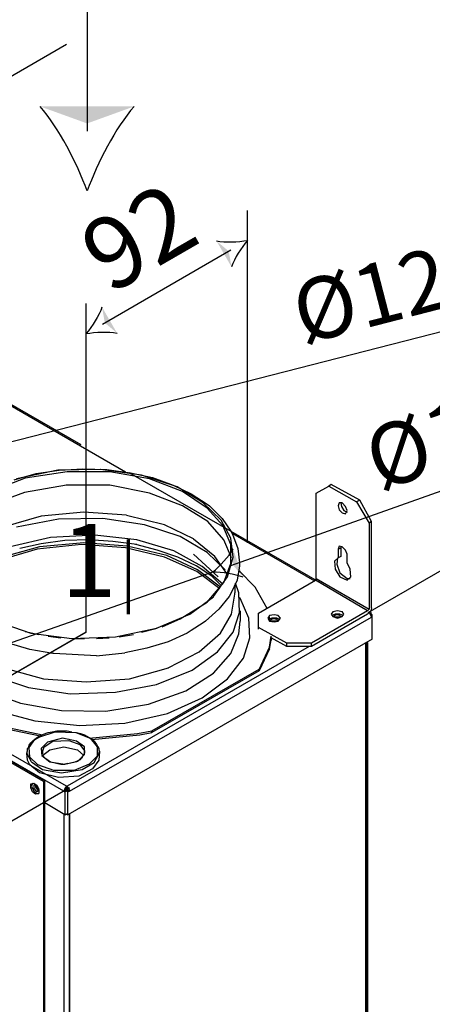
# Model space of a CAD drawing. Units: millimetres. Extents: x 0 to 1047, y -360 to 192.
# Drawn here: x 47 to 56, y 120 to 141 of the extents above; entities that cross this region are included whole.
import ezdxf

# ---------------------------------------------------------------- set-up
doc = ezdxf.new("R2010")
doc.units = ezdxf.units.MM
doc.linetypes.add('PDF_IMPORT', pattern=[1, 0.8, -0.2])
doc.layers.add('PDF19_Geometry', color=7, linetype='Continuous')
doc.layers.add('PDF19_Text', color=7, linetype='Continuous')
doc.layers.add('PDF19_Solid Fills', color=7, linetype='Continuous', true_color=0x404040)
doc.styles.add('PDF ProximaNova', font='arial.ttf')
doc.styles.add('PDF ProximaNova Bold', font='arialbd.ttf')

msp = doc.modelspace()

# ---------------------------------------------------------------- linework, layer by layer
at = {"layer": 'PDF19_Geometry', "color": 7}
for points in [[(48.881, 144.333), (48.881, 138.281)], [(48.447, 140.097), (47.138, 139.338)], [(39.7, 136.922), (49.686, 131.152)], [(52.233, 129.664), (52.233, 136.625)], [(49.205, 134.245), (51.887, 135.797)], [(58.602, 134.674), (46.32, 131.532)], [(48.86, 127.796), (48.86, 134.674)], [(48.397, 124.472), (31.053, 134.475), (31.07, 134.541)], [(47.967, 124.671), (31.417, 134.227), (31.45, 134.244)], [(48, 124.687), (31.45, 134.244)], [(54.762, 128.209), (64.385, 133.764)], [(59.855, 132.02), (51.881, 129.186)], [(47.355, 130.987), (47.818, 131.119)], [(48.265, 131.185), (47.405, 131.003)], [(48.463, 131.152), (47.587, 131.02)], [(47.818, 131.119), (48.298, 131.185)], [(49.157, 131.202), (48.265, 131.185)], [(48.298, 131.185), (48.794, 131.218)], [(49.356, 131.152), (48.463, 131.152)], [(48.794, 131.218), (49.29, 131.201)], [(50.017, 131.086), (49.158, 131.202)], [(49.29, 131.202), (49.786, 131.135)], [(50.183, 131.003), (49.356, 131.152)], [(49.786, 131.135), (50.249, 131.036)], [(50.761, 130.838), (50.017, 131.086)], [(47.587, 131.02), (46.859, 130.739)], [(48.447, 130.871), (47.57, 130.722)], [(49.356, 130.871), (48.446, 130.871)], [(50.183, 130.706), (49.356, 130.871)], [(50.877, 130.739), (50.183, 131.003)], [(50.249, 131.036), (50.679, 130.871)], [(50.679, 130.871), (51.059, 130.689)], [(54.581, 130.557), (53.985, 130.887), (53.936, 130.854)], [(47.57, 130.722), (46.843, 130.458)], [(50.877, 130.441), (50.183, 130.705)], [(51.307, 130.507), (50.761, 130.838)], [(51.39, 130.391), (50.877, 130.739)], [(51.059, 130.689), (51.389, 130.474)], [(53.671, 130.706), (53.936, 130.854)], [(53.671, 128.92), (53.671, 130.705)], [(53.936, 130.854), (54.514, 130.524)], [(51.687, 130.143), (51.307, 130.507)], [(51.39, 130.474), (51.439, 130.441)], [(54.151, 130.507), (54.134, 130.441)], [(54.217, 130.507), (54.151, 130.507)], [(54.184, 130.507), (54.2, 130.424)], [(54.283, 130.424), (54.217, 130.507)], [(54.829, 130.11), (54.581, 130.557), (54.515, 130.524)], [(54.515, 130.524), (54.779, 130.077)], [(48.81, 130.309), (47.918, 130.226)], [(49.703, 130.243), (48.81, 130.309)], [(50.497, 130.044), (49.703, 130.242)], [(51.406, 130.11), (50.877, 130.441)], [(51.72, 130.028), (51.39, 130.391)], [(51.439, 130.441), (51.704, 130.177)], [(54.134, 130.441), (54.151, 130.358)], [(54.151, 130.358), (54.217, 130.292)], [(54.2, 130.424), (54.25, 130.342)], [(54.217, 130.292), (54.283, 130.276)], [(54.25, 130.342), (54.316, 130.309)], [(54.316, 130.342), (54.283, 130.425)], [(54.283, 130.276), (54.316, 130.342)], [(47.917, 130.226), (47.124, 129.995)], [(48.281, 130.16), (47.405, 129.995)], [(49.207, 130.176), (48.281, 130.16)], [(50.083, 130.044), (49.207, 130.176)], [(50.827, 129.796), (50.084, 130.044)], [(51.109, 129.747), (50.497, 130.044)], [(51.737, 129.73), (51.406, 130.11)], [(51.886, 129.763), (51.687, 130.143)], [(51.704, 130.176), (51.886, 129.912)], [(54.829, 128.308), (54.829, 130.11), (54.779, 130.077)], [(54.779, 130.077), (54.779, 128.275)], [(49.042, 129.829), (48.116, 129.779)], [(49.918, 129.73), (49.042, 129.829)], [(51.886, 129.631), (51.72, 130.028)], [(51.886, 129.912), (51.919, 129.846)], [(51.919, 129.862), (53.638, 128.87)], [(51.919, 129.846), (52.034, 129.548)], [(48.116, 129.78), (47.273, 129.581)], [(47.917, 129.647), (47.471, 129.548)], [(48.761, 129.631), (47.835, 129.532)], [(48.81, 129.664), (47.884, 129.581)], [(48.413, 129.713), (47.917, 129.647)], [(48.926, 129.73), (48.414, 129.713)], [(49.687, 129.565), (48.761, 129.631)], [(49.72, 129.598), (48.81, 129.664)], [(49.422, 129.697), (48.926, 129.73)], [(49.918, 129.631), (49.422, 129.697)], [(50.348, 129.515), (49.902, 129.631)], [(50.695, 129.499), (49.918, 129.73)], [(51.39, 129.465), (50.827, 129.796)], [(51.555, 129.383), (51.109, 129.746)], [(51.902, 129.35), (51.737, 129.73)], [(51.935, 129.366), (51.885, 129.763)], [(51.886, 129.234), (51.886, 129.631)], [(47.835, 129.532), (47.025, 129.3)], [(47.884, 129.581), (47.058, 129.35)], [(50.497, 129.366), (49.686, 129.565)], [(50.546, 129.399), (49.72, 129.598)], [(50.778, 129.366), (50.348, 129.515)], [(51.29, 129.168), (50.695, 129.498)], [(51.621, 128.953), (51.109, 129.432)], [(51.77, 129.102), (51.39, 129.465)], [(52.034, 129.548), (52.067, 129.251)], [(54.151, 129.598), (54.134, 129.532)], [(54.134, 129.532), (54.184, 129.565), (54.184, 129.383)], [(54.134, 129.532), (54.134, 129.35)], [(54.217, 129.581), (54.151, 129.598)], [(54.184, 129.598), (54.184, 129.565)], [(54.283, 129.515), (54.217, 129.581)], [(54.316, 129.432), (54.283, 129.515)], [(54.316, 129.251), (54.316, 129.432)], [(51.175, 129.069), (50.497, 129.366)], [(51.191, 129.102), (50.546, 129.399)], [(51.158, 129.184), (50.778, 129.366)], [(51.819, 129.003), (51.555, 129.383)], [(51.737, 128.837), (51.886, 129.234)], [(51.819, 128.953), (51.935, 129.366)], [(52.067, 129.251), (52.067, 129.184)], [(54.134, 129.35), (54.051, 129.284)], [(54.052, 129.284), (54.068, 129.118)], [(54.118, 129.35), (54.101, 129.217)], [(54.101, 129.217), (54.167, 129.036)], [(54.184, 129.383), (54.134, 129.35)], [(54.382, 129.118), (54.316, 129.25)], [(51.505, 129.052), (45.999, 127.118)], [(51.489, 128.969), (51.158, 129.184)], [(51.654, 128.705), (51.175, 129.069)], [(51.671, 128.738), (51.191, 129.102)], [(51.72, 128.804), (51.29, 129.168)], [(52.067, 129.184), (52.018, 128.887)], [(52.398, 128.738), (52.051, 129.085)], [(54.068, 129.118), (54.167, 128.953)], [(54.167, 129.036), (54.316, 128.92)], [(54.399, 128.953), (54.382, 129.118)], [(51.39, 128.424), (51.737, 128.837)], [(51.687, 128.771), (51.489, 128.969)], [(51.522, 128.54), (51.819, 128.953)], [(52.018, 128.887), (51.886, 128.606)], [(52.051, 128.622), (51.985, 128.821)], [(52.464, 128.192), (53.655, 128.887)], [(54.746, 128.242), (53.655, 128.887), (53.671, 128.903)], [(53.671, 128.92), (54.779, 128.275), (54.762, 128.258)], [(53.671, 128.903), (53.671, 128.92)], [(54.167, 128.953), (54.316, 128.887)], [(54.316, 128.887), (54.399, 128.953)], [(54.316, 128.92), (54.382, 128.92)], [(51.886, 128.606), (51.853, 128.54)], [(51.968, 128.788), (51.968, 128.622)], [(51.968, 128.589), (51.968, 128.622)], [(52.067, 128.209), (52.051, 128.622)], [(52.646, 128.292), (52.398, 128.738)], [(50.827, 128.077), (51.39, 128.424)], [(51.026, 128.176), (51.522, 128.539)], [(51.853, 128.54), (51.638, 128.275)], [(51.902, 128.176), (51.968, 128.589)], [(52.084, 128.506), (52.067, 128.523)], [(52.266, 128.093), (52.084, 128.506)], [(51.638, 128.275), (51.356, 128.027)], [(51.935, 127.796), (52.067, 128.209)], [(52.084, 128.242), (52.084, 128.027)], [(52.464, 127.895), (52.464, 128.192)], [(54.746, 128.242), (53.572, 127.564)], [(54.018, 128.225), (53.985, 128.176)], [(54.118, 128.242), (54.019, 128.225)], [(54.217, 128.225), (54.118, 128.242)], [(54.25, 128.176), (54.217, 128.226)], [(54.762, 128.259), (54.746, 128.242)], [(54.812, 128.242), (54.746, 128.176)], [(54.779, 128.209), (54.812, 128.143)], [(54.812, 128.225), (54.795, 128.225)], [(54.829, 128.308), (54.812, 128.242)], [(54.829, 128.176), (54.812, 128.226)], [(46.975, 128.027), (47.703, 127.779)], [(48.496, 124.522), (48.513, 124.472), (54.829, 128.11)], [(50.331, 127.878), (51.026, 128.176)], [(50.447, 127.911), (50.827, 128.077)], [(51.307, 127.994), (51.059, 127.829)], [(51.357, 128.027), (51.307, 127.994)], [(51.671, 127.779), (51.902, 128.176)], [(52.051, 127.762), (52.084, 128.027)], [(52.282, 127.68), (52.266, 128.093)], [(52.696, 128.143), (52.663, 128.093)], [(52.663, 128.093), (52.696, 128.027)], [(52.795, 128.159), (52.696, 128.143)], [(52.712, 128.027), (52.696, 128.11)], [(52.745, 128.093), (52.696, 128.077)], [(52.696, 128.027), (52.795, 128.01)], [(52.729, 128.06), (52.712, 128.027)], [(52.778, 128.077), (52.729, 128.06)], [(52.845, 128.093), (52.745, 128.093)], [(52.778, 128.027), (52.745, 128.027)], [(52.845, 128.06), (52.778, 128.077)], [(52.845, 128.027), (52.778, 128.027)], [(52.878, 128.143), (52.795, 128.159)], [(52.795, 128.01), (52.878, 128.027)], [(52.845, 128.06), (52.878, 128.027), (52.927, 128.093)], [(52.911, 128.06), (52.845, 128.093)], [(52.927, 128.093), (52.878, 128.143)], [(54.746, 128.176), (53.572, 127.498)], [(53.985, 128.176), (54.018, 128.126)], [(54.068, 128.176), (54.002, 128.143)], [(54.018, 128.126), (54.118, 128.093)], [(54.052, 128.143), (54.035, 128.11)], [(54.101, 128.159), (54.051, 128.143)], [(54.167, 128.176), (54.068, 128.176)], [(54.101, 128.11), (54.068, 128.11)], [(54.167, 128.143), (54.101, 128.159)], [(54.167, 128.11), (54.101, 128.11)], [(54.118, 128.093), (54.217, 128.126)], [(54.233, 128.143), (54.167, 128.176)], [(54.2, 128.11), (54.167, 128.143)], [(54.217, 128.126), (54.25, 128.176)], [(54.812, 128.176), (54.829, 128.176)], [(54.845, 128.159), (54.812, 128.143), (54.845, 128.126)], [(54.812, 128.143), (54.829, 128.11)], [(54.845, 128.159), (54.828, 128.176)], [(54.829, 128.176), (54.829, 128.176)], [(54.829, 128.11), (54.845, 128.126)], [(54.829, 128.11), (54.829, 128.11)], [(54.845, 127.647), (54.845, 128.126), (54.845, 128.159)], [(38.576, 121.86), (48.86, 127.796), (38.576, 121.843)], [(47.587, 127.812), (47.868, 127.746)], [(47.703, 127.779), (48.562, 127.663)], [(49.472, 127.696), (50.331, 127.878)], [(50.017, 127.796), (50.348, 127.878)], [(50.976, 127.779), (50.579, 127.597)], [(51.059, 127.829), (50.976, 127.779)], [(51.224, 127.382), (51.671, 127.779)], [(51.605, 127.382), (51.935, 127.796)], [(52.464, 127.862), (52.464, 127.895)], [(53.06, 127.564), (52.464, 127.895)], [(47.686, 127.432), (47.24, 127.564)], [(48.066, 127.713), (48.331, 127.68)], [(54.845, 127.647), (48.48, 123.976)], [(48.562, 127.663), (49.472, 127.696)], [(48.579, 127.663), (48.827, 127.663)], [(49.075, 127.663), (49.339, 127.68)], [(49.554, 127.696), (49.852, 127.746)], [(50.579, 127.597), (50.133, 127.465)], [(51.886, 127.349), (52.051, 127.762)], [(52.15, 127.25), (52.282, 127.68)], [(52.696, 127.481), (52.729, 127.713)], [(52.696, 127.448), (52.729, 127.63)], [(53.06, 127.498), (52.729, 127.68)], [(52.729, 127.663), (52.729, 127.63)], [(53.572, 127.498), (53.06, 127.498), (53.06, 127.564)], [(53.572, 127.564), (53.06, 127.564)], [(53.572, 127.498), (53.572, 127.564)], [(48.165, 127.349), (47.686, 127.432)], [(53.522, 127.498), (48.463, 124.572)], [(49.075, 127.3), (49.67, 127.366)], [(50.133, 127.465), (49.67, 127.366)], [(49.67, 127.366), (49.67, 127.366)], [(52.696, 127.448), (52.481, 126.985), (50.232, 125.696)], [(50.579, 127.052), (51.224, 127.382)], [(51.075, 127.002), (51.605, 127.382)], [(52.481, 126.985), (52.481, 127.018), (52.696, 127.482)], [(49.075, 127.299), (48.182, 127.349), (48.165, 127.349)], [(51.522, 126.936), (51.886, 127.349)], [(51.819, 126.82), (52.15, 127.25)], [(47.19, 127.035), (47.967, 126.82)], [(49.769, 126.82), (50.58, 127.051)], [(50.232, 125.729), (52.481, 127.019)], [(50.331, 126.704), (51.075, 127.002)], [(46.909, 126.886), (47.653, 126.638)], [(47.967, 126.82), (48.86, 126.754)], [(48.86, 126.754), (49.769, 126.82)], [(50.943, 126.572), (51.522, 126.936)], [(51.29, 126.423), (51.82, 126.82)], [(46.777, 126.572), (47.487, 126.308)], [(47.653, 126.638), (48.529, 126.506)], [(48.529, 126.506), (49.472, 126.539)], [(49.472, 126.539), (50.331, 126.704)], [(50.166, 126.291), (50.943, 126.572)], [(50.563, 126.093), (51.29, 126.423)], [(46.975, 126.159), (47.785, 125.944)], [(47.488, 126.308), (48.347, 126.159)], [(48.347, 126.159), (49.273, 126.142)], [(49.273, 126.142), (50.166, 126.291)], [(47.785, 125.944), (48.728, 125.845)], [(49.67, 125.894), (50.563, 126.092)], [(47.157, 125.778), (47.901, 125.63)], [(47.256, 125.795), (47.951, 125.646)], [(47.868, 125.597), (48.215, 125.712)], [(48.066, 125.696), (48.149, 125.712)], [(48.149, 125.712), (48.248, 125.729)], [(48.215, 125.712), (48.645, 125.696)], [(48.248, 125.729), (48.347, 125.729)], [(48.347, 125.729), (48.463, 125.729)], [(48.728, 125.845), (49.67, 125.894)], [(49.935, 125.679), (50.232, 125.729)], [(50.232, 125.696), (50.232, 125.729)], [(47.669, 125.382), (47.785, 125.547)], [(47.703, 125.481), (47.752, 125.531)], [(47.752, 125.53), (47.818, 125.58)], [(47.785, 125.547), (47.868, 125.597)], [(47.818, 125.58), (47.884, 125.63)], [(47.884, 125.63), (47.967, 125.663)], [(47.967, 125.663), (48.066, 125.696)], [(47.984, 125.398), (48.166, 125.514)], [(48.364, 125.58), (48.05, 125.497)], [(48.165, 125.514), (48.496, 125.531)], [(48.661, 125.514), (48.364, 125.58)], [(48.38, 125.563), (48.38, 125.563)], [(48.496, 125.53), (48.728, 125.448)], [(48.513, 125.563), (48.513, 125.563)], [(48.645, 125.696), (48.942, 125.58)], [(48.827, 125.398), (48.662, 125.514)], [(48.744, 125.679), (48.827, 125.646)], [(48.827, 125.646), (48.91, 125.596)], [(48.909, 125.597), (48.976, 125.563)], [(48.926, 125.58), (49.935, 125.679)], [(48.943, 125.58), (49.091, 125.398)], [(48.976, 125.547), (49.984, 125.646)], [(48.976, 125.563), (49.025, 125.514)], [(49.025, 125.514), (49.042, 125.497)], [(49.984, 125.646), (50.232, 125.696)], [(47.719, 125.084), (47.62, 125.266), (47.637, 125.316)], [(47.636, 125.365), (47.653, 125.382)], [(47.636, 125.332), (47.636, 125.365)], [(47.636, 125.315), (47.636, 125.332)], [(47.653, 125.382), (47.67, 125.431)], [(47.653, 125.398), (47.653, 125.381)], [(47.669, 125.431), (47.703, 125.481)], [(47.686, 125.183), (47.669, 125.382)], [(47.703, 125.481), (47.703, 125.481)], [(47.917, 125.382), (47.917, 125.382)], [(47.917, 125.365), (47.934, 125.216)], [(47.917, 125.349), (47.917, 125.349)], [(47.917, 125.299), (47.917, 125.299)], [(48.05, 125.497), (47.918, 125.365)], [(47.934, 125.249), (47.984, 125.398)], [(47.984, 125.183), (47.951, 125.216), (48.099, 125.332)], [(47.951, 125.332), (47.951, 125.249)], [(48.099, 125.332), (48.397, 125.398)], [(48.397, 125.398), (48.678, 125.332)], [(48.678, 125.332), (48.81, 125.216)], [(48.728, 125.448), (48.827, 125.316)], [(48.827, 125.233), (48.827, 125.398)], [(48.827, 125.315), (48.827, 125.266)], [(48.827, 125.249), (48.827, 125.299)], [(49.042, 125.497), (49.075, 125.448)], [(49.075, 125.448), (49.108, 125.398)], [(49.091, 125.398), (49.091, 125.2)], [(49.108, 125.398), (49.125, 125.365)], [(49.124, 125.365), (49.124, 125.332)], [(49.124, 125.332), (49.141, 125.299)], [(49.141, 125.299), (49.124, 125.117)], [(49.124, 125.249), (49.141, 125.299)], [(47.636, 125.117), (47.62, 125.266)], [(47.686, 125.018), (47.636, 125.117)], [(47.851, 125.018), (47.686, 125.183)], [(47.951, 125.216), (47.934, 125.266), (47.934, 125.283)], [(47.934, 125.216), (48.099, 125.084)], [(47.967, 125.183), (48.017, 125.15)], [(48.017, 125.15), (48.066, 125.117)], [(48.066, 125.117), (48.116, 125.084)], [(48.48, 125.051), (48.413, 125.034), (48.695, 125.1)], [(48.628, 125.084), (48.678, 125.101)], [(48.678, 125.101), (48.744, 125.134)], [(48.695, 125.101), (48.827, 125.233)], [(48.744, 125.134), (48.777, 125.183)], [(48.777, 125.167), (48.794, 125.216)], [(48.794, 125.216), (48.827, 125.249)], [(48.827, 125.266), (48.81, 125.249)], [(49.091, 125.2), (48.926, 125.034)], [(49.124, 125.117), (48.992, 124.935)], [(49.025, 125.067), (49.124, 125.249)], [(47.884, 124.852), (47.686, 125.018)], [(47.719, 125.084), (47.95, 124.919)], [(48.182, 124.902), (47.851, 125.018)], [(47.951, 124.919), (48.347, 124.853)], [(48.099, 125.084), (48.413, 125.034)], [(48.116, 125.084), (48.182, 125.067)], [(48.182, 125.067), (48.265, 125.051)], [(48.612, 124.902), (48.182, 124.902)], [(48.265, 125.051), (48.331, 125.034)], [(48.331, 125.034), (48.414, 125.034)], [(48.347, 124.852), (48.777, 124.919)], [(48.48, 125.051), (48.562, 125.068)], [(48.562, 125.067), (48.628, 125.084)], [(48.926, 125.034), (48.612, 124.902)], [(48.992, 124.935), (48.711, 124.786)], [(48.777, 124.919), (49.025, 125.068)], [(48.281, 124.753), (47.884, 124.852)], [(47.967, 124.671), (48, 124.687)], [(48, 113.213), (48, 124.687)], [(48.711, 124.786), (48.281, 124.753)], [(48.463, 124.852), (48.463, 124.852)], [(48.463, 124.852), (48.463, 124.852)], [(48.513, 124.538), (41.221, 120.322)], [(47.703, 124.621), (47.769, 124.638)], [(47.703, 124.538), (47.703, 124.621)], [(47.736, 124.456), (47.703, 124.538)], [(47.736, 124.638), (47.719, 124.571)], [(47.719, 124.571), (47.769, 124.472)], [(47.769, 124.638), (47.835, 124.588)], [(47.769, 124.605), (47.818, 124.588), (47.868, 124.505)], [(47.769, 124.605), (47.769, 124.605)], [(47.769, 124.605), (47.769, 124.571)], [(47.769, 124.571), (47.769, 124.522)], [(47.769, 124.522), (47.818, 124.472)], [(47.769, 124.472), (47.835, 124.423)], [(47.802, 124.605), (47.802, 124.555)], [(47.802, 124.555), (47.835, 124.505)], [(47.868, 124.522), (47.818, 124.588)], [(47.851, 124.555), (47.818, 124.588)], [(47.818, 124.472), (47.851, 124.472)], [(47.835, 124.588), (47.868, 124.489)], [(47.835, 124.505), (47.868, 124.489)], [(47.868, 124.505), (47.851, 124.555)], [(47.851, 124.472), (47.868, 124.505)], [(47.868, 124.489), (47.868, 124.423)], [(47.967, 124.671), (47.967, 113.196), (48, 113.213)], [(48.413, 124.522), (48.397, 124.472)], [(48.43, 124.489), (48.397, 124.472)], [(48.397, 124.472), (48.414, 124.456)], [(48.397, 124.472), (48.397, 124.472)], [(48.447, 124.571), (48.413, 124.522)], [(48.463, 124.472), (48.413, 124.456)], [(48.43, 124.505), (48.447, 124.522)], [(48.43, 124.505), (48.43, 124.489), (48.463, 124.472)], [(48.43, 124.489), (48.43, 124.489)], [(48.463, 124.571), (48.446, 124.571)], [(48.463, 124.522), (48.446, 124.538)], [(48.447, 124.571), (48.447, 124.571)], [(48.447, 124.538), (48.447, 124.571)], [(48.447, 124.522), (48.447, 124.538)], [(48.48, 124.456), (48.447, 124.472), (48.48, 124.489)], [(48.496, 124.522), (48.463, 124.572)], [(48.48, 124.505), (48.463, 124.522)], [(48.48, 124.505), (48.48, 124.489), (48.513, 124.472)], [(48.48, 124.489), (48.48, 124.489)], [(48.48, 124.456), (48.513, 124.472)], [(48.513, 124.472), (48.513, 124.472)], [(47.802, 124.406), (47.736, 124.456)], [(47.868, 124.423), (47.802, 124.406)], [(47.835, 124.423), (47.868, 124.423)], [(48.413, 124.456), (48.413, 123.976)], [(48.48, 123.976), (48.48, 124.456)], [(48.413, 123.976), (48, 124.224)], [(48.397, 123.993), (48.397, 113.047)], [(48.413, 123.976), (48.447, 123.993), (48.48, 123.976)], [(48.447, 113.031), (48.513, 113.047), (48.513, 123.993), (48.513, 113.047), (48.496, 113.047)]]:
    msp.add_lwpolyline(points, dxfattribs=at)
at = {"layer": 'PDF19_Geometry', "color": 7, "linetype": 'PDF_IMPORT', "ltscale": 5.822174}
msp.add_lwpolyline([(39.667, 136.955), (54.812, 128.225)], dxfattribs=at)
at = {"layer": 'PDF19_Geometry', "color": 7, "linetype": 'PDF_IMPORT', "ltscale": 4.670702}
msp.add_lwpolyline([(48.447, 124.571), (31.103, 134.591)], dxfattribs=at)
at = {"layer": 'PDF19_Geometry', "color": 7}
for points in [[(49.724, 128.173), (49.724, 129.733)], [(49.757, 129.733), (49.757, 128.173)], [(54.713, 116.635), (54.713, 127.564)], [(54.746, 116.668), (54.746, 127.581)], [(48.48, 124.505), (48.43, 124.505)]]:
    msp.add_lwpolyline(points, close=True, dxfattribs=at)
at = {"layer": 'PDF19_Geometry', "color": 7, "linetype": 'PDF_IMPORT', "ltscale": 0.050279}
msp.add_lwpolyline([(48.463, 125.729), (48.744, 125.679)], dxfattribs=at)
at = {"layer": 'PDF19_Geometry', "color": 7}
for points in [[(48.881, 137.033), (48.663, 137.62), (48.292, 138.348), (47.898, 138.8)], [(49.864, 138.8), (49.47, 138.348), (49.098, 137.62), (48.881, 137.033)], [(51.586, 135.986), (51.774, 135.949), (52.035, 135.963), (52.233, 135.996)], [(52.233, 135.996), (52.105, 135.842), (51.963, 135.623), (51.901, 135.441)], [(49.192, 134.601), (49.13, 134.419), (48.988, 134.2), (48.86, 134.045)], [(48.86, 134.045), (49.057, 134.079), (49.319, 134.093), (49.507, 134.056)], [(51.505, 129.052), (51.659, 129.181), (51.839, 129.371), (51.933, 129.538)], [(52.143, 128.945), (51.965, 129.015), (51.706, 129.049), (51.505, 129.052)]]:
    msp.add_open_spline(points, degree=3, dxfattribs=at)
at = {"layer": 'PDF19_Solid Fills', "color": 7, "transparency": 33554559}
for points in [[(47.898, 138.8), (48.881, 138.444), (49.864, 138.8)], [(51.901, 135.441), (51.842, 135.77), (51.586, 135.986)], [(49.507, 134.056), (49.251, 134.271), (49.192, 134.601)], [(51.933, 129.538), (51.931, 129.203), (52.143, 128.945)]]:
    msp.add_solid(points, dxfattribs=at)

# ---------------------------------------------------------------- texts
at = {"layer": 'PDF19_Text', "color": 7, "attachment_point": 4, "style": 'PDF ProximaNova'}
for s, insert, char_height, rotation in [('92', (49.075, 135.334), 1.4954, 29.9995), ('Ø124', (53.27, 134.278), 1.2896, 14.4854), ('Ø124', (54.837, 131.189), 1.2896, 19.2999)]:
    msp.add_mtext(s, dxfattribs=dict(at, insert=insert, char_height=char_height, rotation=rotation))
at = {"layer": 'PDF19_Text', "color": 7, "insert": (48.341, 129.101), "char_height": 1.528, "attachment_point": 4, "style": 'PDF ProximaNova Bold'}
msp.add_mtext('1', dxfattribs=at)

doc.saveas('drawing.dxf')
